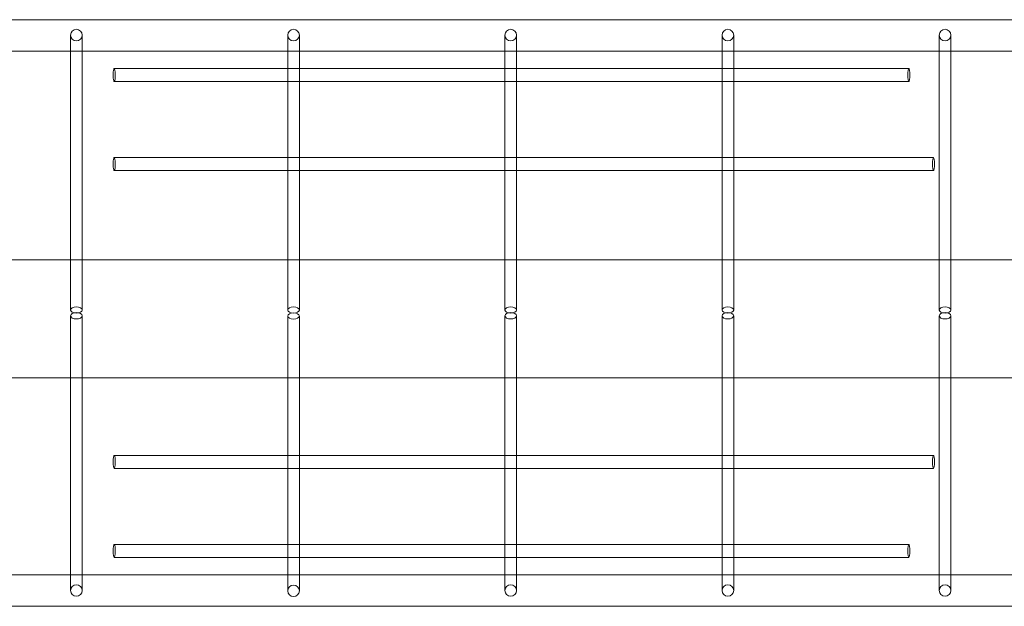
# Model space of a CAD drawing. Units: millimetres. Extents: x -13668 to 6675, y -12987 to -1449.
# Drawn here: x -7181 to -5821, y -7571 to -6761 of the extents above; entities that cross this region are included whole.
import ezdxf

# ---------------------------------------------------------------- set-up
doc = ezdxf.new("R2010")
doc.units = ezdxf.units.MM

# ---------------------------------------------------------------- blocks, each defined once
blk = doc.blocks.new('A$C3FBB0E55')
at = {"color": 0, "linetype": 'Continuous', "lineweight": 0}
for p, q in [((1093.8, 550.1), (-476.9, 550.1)), ((-232.4, 528.8), (-232.4, 506.6)), ((-216.4, 506.6), (-216.4, 528.8)), ((67.6, 528.8), (67.6, 506.6)), ((83.6, 506.6), (83.6, 528.8)), ((367.6, 528.8), (367.6, 506.6)), ((383.6, 506.6), (383.6, 528.8)), ((667.6, 528.8), (667.6, 506.6)), ((683.6, 506.6), (683.6, 528.8)), ((967.6, 528.8), (967.6, 506.6)), ((983.6, 506.6), (983.6, 528.8)), ((-568.7, 506.6), (1093.8, 506.6)), ((-232.4, 506.6), (-232.4, 202.7)), ((-216.4, 203.8), (-216.4, 506.6)), ((67.6, 506.6), (67.6, 474.8)), ((83.6, 475.7), (83.6, 506.6)), ((367.6, 506.6), (367.6, 473.9)), ((383.6, 474.8), (383.6, 506.6)), ((667.6, 506.6), (667.6, 472.9)), ((683.6, 473.9), (683.6, 506.6)), ((967.6, 506.6), (967.6, 195.6)), ((983.6, 196.9), (983.6, 506.6)), ((-172.2, 482.7), (67.6, 482.7)), ((67.6, 482.7), (83.6, 482.7)), ((83.6, 482.7), (367.6, 482.7)), ((367.6, 482.7), (383.6, 482.7)), ((383.6, 482.7), (667.6, 482.7)), ((667.6, 482.7), (683.6, 482.7)), ((683.6, 482.7), (925.7, 482.7)), ((-172.2, 464.7), (70.7, 464.7)), ((67.6, 474.8), (67.6, 464.7)), ((67.6, 464.7), (67.6, 353.8)), ((70.7, 464.7), (79.8, 464.7)), ((79.8, 464.7), (369.7, 464.7)), ((83.6, 464.7), (83.6, 475.7)), ((83.6, 355.2), (83.6, 464.7)), ((367.6, 473.9), (367.6, 464.7)), ((367.6, 464.7), (367.6, 352.2)), ((369.7, 464.7), (381, 464.7)), ((381, 464.7), (668.9, 464.7)), ((383.6, 464.7), (383.6, 474.8)), ((383.6, 353.8), (383.6, 464.7)), ((667.6, 472.9), (667.6, 464.7)), ((667.6, 464.7), (667.6, 350.3)), ((668.9, 464.7), (681.8, 464.7)), ((681.8, 464.7), (925.7, 464.7)), ((683.6, 464.7), (683.6, 473.9)), ((683.6, 352.2), (683.6, 464.7)), ((-172.2, 359.8), (67.6, 359.8)), ((67.6, 359.8), (83.6, 359.8)), ((67.6, 353.8), (67.6, 341.8)), ((83.6, 359.8), (367.6, 359.8)), ((83.6, 341.8), (83.6, 355.2)), ((367.6, 359.8), (383.6, 359.8)), ((383.6, 359.8), (667.6, 359.8)), ((383.6, 341.8), (383.6, 353.8)), ((667.6, 359.8), (683.6, 359.8)), ((683.6, 359.8), (959.7, 359.8)), ((-172.2, 341.8), (68.9, 341.8)), ((67.6, 341.8), (67.6, 201)), ((68.9, 341.8), (81.4, 341.8)), ((81.4, 341.8), (368.1, 341.8)), ((83.6, 202.2), (83.6, 341.8)), ((367.6, 352.2), (367.6, 341.8)), ((367.6, 341.8), (367.6, 199.3)), ((368.1, 341.8), (382.5, 341.8)), ((382.5, 341.8), (667.7, 341.8)), ((383.6, 200.5), (383.6, 341.8)), ((667.6, 350.3), (667.6, 341.8)), ((667.6, 341.8), (667.6, 197.5)), ((667.7, 341.8), (683.2, 341.8)), ((683.2, 341.8), (959.7, 341.8)), ((683.6, 341.8), (683.6, 352.2)), ((683.6, 198.8), (683.6, 341.8)), ((-500.4, 218.6), (-232.4, 218.6)), ((-232.4, 218.6), (-216.4, 218.6)), ((-216.4, 218.6), (67.6, 218.6)), ((67.6, 218.6), (83.6, 218.6)), ((83.6, 218.6), (367.6, 218.6)), ((367.6, 218.6), (383.6, 218.6)), ((383.6, 218.6), (667.6, 218.6)), ((667.6, 218.6), (683.6, 218.6)), ((683.6, 218.6), (967.6, 218.6)), ((967.6, 218.6), (983.6, 218.6)), ((983.6, 218.6), (1093.8, 218.6)), ((-232.4, 202.7), (-232.4, 149.2)), ((-216.4, 149.2), (-216.4, 203.8)), ((67.6, 201), (67.6, 149.2)), ((83.6, 149.2), (83.6, 202.2)), ((367.6, 199.3), (367.6, 149.2)), ((383.6, 149.2), (383.6, 200.5)), ((667.6, 197.5), (667.6, 149.2)), ((683.6, 149.2), (683.6, 198.8)), ((967.6, 195.6), (967.6, 149.2)), ((983.6, 149.2), (983.6, 196.9)), ((-232.4, 141.3), (-232.4, 78)), ((-216.4, 76.7), (-216.4, 141.3)), ((67.6, 140.9), (67.6, 79.7)), ((83.6, 78.4), (83.6, 140.9)), ((367.6, 141.3), (367.6, 81.9)), ((383.6, 80.5), (383.6, 141.3)), ((667.6, 141.3), (667.6, 83.9)), ((683.6, 82.5), (683.6, 141.3)), ((967.6, 141.3), (967.6, 86.1)), ((983.6, 84.6), (983.6, 141.3)), ((367.6, 81.9), (367.6, -51.6)), ((667.6, 83.9), (667.6, -51.6)), ((683.6, -51.6), (683.6, 82.5)), ((967.6, 86.1), (967.6, -216.4)), ((983.6, -216.4), (983.6, 84.6)), ((-232.4, 78), (-232.4, -216.4)), ((-216.4, -216.4), (-216.4, 76.7)), ((67.6, 79.7), (67.6, -51.6)), ((83.6, -51.6), (83.6, 78.4)), ((383.6, -51.6), (383.6, 80.5)), ((-500.4, 55.6), (-232.4, 55.6)), ((-232.4, 55.6), (-216.4, 55.6)), ((-216.4, 55.6), (67.6, 55.6)), ((67.6, 55.6), (83.6, 55.6)), ((83.6, 55.6), (367.6, 55.6)), ((367.6, 55.6), (383.6, 55.6)), ((383.6, 55.6), (667.6, 55.6)), ((667.6, 55.6), (683.6, 55.6)), ((683.6, 55.6), (967.6, 55.6)), ((967.6, 55.6), (983.6, 55.6)), ((983.6, 55.6), (1093.8, 55.6)), ((68.9, -51.6), (-172.2, -51.6)), ((67.6, -51.6), (67.6, -63.6)), ((81.4, -51.6), (68.9, -51.6)), ((368, -51.6), (81.4, -51.6)), ((83.6, -65), (83.6, -51.6)), ((367.6, -51.6), (367.6, -61.7)), ((382.7, -51.6), (368, -51.6)), ((667.7, -51.6), (382.7, -51.6)), ((383.6, -63.3), (383.6, -51.6)), ((667.6, -51.6), (667.6, -59.8)), ((683.3, -51.6), (667.7, -51.6)), ((959.7, -51.6), (683.3, -51.6)), ((683.6, -61.7), (683.6, -51.6)), ((67.6, -63.6), (67.6, -174.5)), ((83.6, -174.5), (83.6, -65)), ((367.6, -61.7), (367.6, -174.5)), ((383.6, -174.5), (383.6, -63.3)), ((667.6, -59.8), (667.6, -174.5)), ((683.6, -174.5), (683.6, -61.7)), ((67.6, -69.6), (-172.2, -69.6)), ((83.6, -69.6), (67.6, -69.6)), ((367.6, -69.6), (83.6, -69.6)), ((383.6, -69.6), (367.6, -69.6)), ((667.6, -69.6), (383.6, -69.6)), ((683.6, -69.6), (667.6, -69.6)), ((959.7, -69.6), (683.6, -69.6)), ((70.7, -174.5), (-172.2, -174.5)), ((67.6, -174.5), (67.6, -184.7)), ((79.8, -174.5), (70.7, -174.5)), ((369.4, -174.5), (79.8, -174.5)), ((83.6, -185.6), (83.6, -174.5)), ((367.6, -174.5), (367.6, -183.4)), ((381.3, -174.5), (369.4, -174.5)), ((668.7, -174.5), (381.3, -174.5)), ((383.6, -184.3), (383.6, -174.5)), ((667.6, -174.5), (667.6, -182.4)), ((682.1, -174.5), (668.7, -174.5)), ((925.7, -174.5), (682.1, -174.5)), ((683.6, -183.4), (683.6, -174.5)), ((67.6, -184.7), (67.6, -216.4)), ((83.6, -216.4), (83.6, -185.6)), ((367.6, -183.4), (367.6, -216.4)), ((383.6, -216.4), (383.6, -184.3)), ((667.6, -182.4), (667.6, -216.4)), ((683.6, -216.4), (683.6, -183.4)), ((67.6, -192.5), (-172.2, -192.5)), ((83.6, -192.5), (67.6, -192.5)), ((367.6, -192.5), (83.6, -192.5)), ((383.6, -192.5), (367.6, -192.5)), ((667.6, -192.5), (383.6, -192.5)), ((683.6, -192.5), (667.6, -192.5)), ((925.7, -192.5), (683.6, -192.5)), ((1093.8, -216.4), (-568.7, -216.4)), ((-232.4, -216.4), (-232.4, -238.2)), ((-216.4, -238.2), (-216.4, -216.4)), ((67.6, -216.4), (67.6, -238.6)), ((83.6, -238.6), (83.6, -216.4)), ((367.6, -216.4), (367.6, -238.2)), ((383.6, -238.2), (383.6, -216.4)), ((667.6, -216.4), (667.6, -238.2)), ((683.6, -238.2), (683.6, -216.4)), ((967.6, -216.4), (967.6, -238.2)), ((983.6, -238.2), (983.6, -216.4)), ((-476.7, -259.9), (1093.8, -259.9))]:
    blk.add_line(p, q, dxfattribs=at)
for centre, major_axis, ratio in [((-224.4, 528.8), (8, 0), 0.995449), ((75.6, 528.8), (8, 0), 0.995449), ((375.6, 528.8), (8, 0), 0.995449), ((675.6, 528.8), (8, 0), 0.995449), ((975.6, 528.8), (8, 0), 0.995449), ((925.7, 473.7), (0, -9), 0.159243), ((959.7, 350.8), (0, -9), 0.159243), ((-224.4, 149.2), (8, 0), 0.558357), ((75.6, 149.2), (8, 0), 0.558357), ((375.6, 149.2), (8, 0), 0.558357), ((675.6, 149.2), (8, 0), 0.558357), ((975.6, 149.2), (8, 0), 0.558357), ((-224.4, 141.3), (8, 0), 0.558357), ((75.6, 140.9), (8, 0), 0.558357), ((375.6, 141.3), (8, 0), 0.558357), ((675.6, 141.3), (8, 0), 0.558357), ((975.6, 141.3), (8, 0), 0.558357), ((959.7, -60.6), (0, 9), 0.159243), ((925.7, -183.5), (0, 9), 0.159243), ((-224.4, -238.2), (8, 0), 0.995449), ((75.6, -238.6), (8, 0), 0.995449), ((375.6, -238.2), (8, 0), 0.995449), ((675.6, -238.2), (8, 0), 0.995449), ((975.6, -238.2), (8, 0), 0.995449)]:
    blk.add_ellipse(centre, major_axis=major_axis, ratio=ratio, dxfattribs=at)
for centre, major_axis, start_param, end_param in [((-172.2, 473.7), (0, 9), 0, 3.141593), ((-172.2, 473.7), (0, 9), 3.318878, 6.283185), ((-172.2, 473.7), (0, 9), 3.141593, 3.318878), ((-172.2, 350.8), (0, 9), 0, 3.141593), ((-172.2, 350.8), (0, 9), 3.318878, 6.283185), ((-172.2, 350.8), (0, 9), 3.141593, 3.318878), ((-172.2, -60.6), (0, -9), 3.141593, 6.283185), ((-172.2, -60.6), (0, -9), 2.964308, 3.141593), ((-172.2, -60.6), (0, -9), 0, 2.964308), ((-172.2, -183.5), (0, -9), 3.141593, 6.283185), ((-172.2, -183.5), (0, -9), 2.964308, 3.141593), ((-172.2, -183.5), (0, -9), 0, 2.964308)]:
    blk.add_ellipse(centre, major_axis=major_axis, ratio=0.156434, start_param=start_param, end_param=end_param, dxfattribs=at)

msp = doc.modelspace()

# ---------------------------------------------------------------- block references
msp.add_blockref('A$C3FBB0E55', (-6878.5, -7310.9))

doc.saveas('drawing.dxf')
